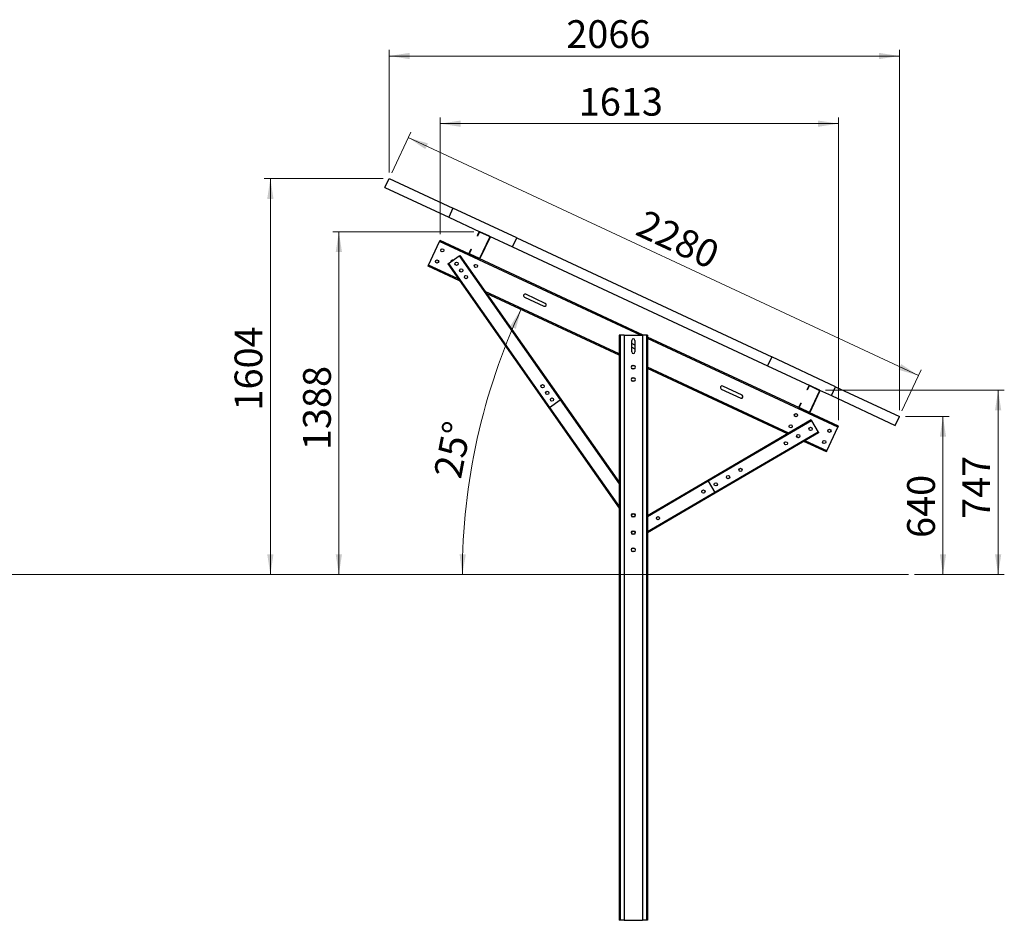
# Model space of a CAD drawing. Units: millimetres. Extents: x -1621 to 8355, y 2503 to 9802.
# Drawn here: x 4368 to 8355, y 6155 to 9802 of the extents above; entities that cross this region are included whole.
import ezdxf

# ---------------------------------------------------------------- set-up
doc = ezdxf.new("R2010")
doc.units = ezdxf.units.MM
doc.header["$LTSCALE"] = 25
doc.styles.add('SLDTEXTSTYLE0', font='TXT', dxfattribs={"width": 0.75})
doc.dimstyles.new('SLDDIMSTYLE0', dxfattribs={"dimtxt": 112.5, "dimasz": 82.55, "dimexe": 0, "dimexo": 0.0625, "dimgap": 28.125, "dimtad": 1, "dimdec": 0, "dimrnd": 1e-09, "dimzin": 12, "dimdsep": 46, "dimtxsty": 'SLDTEXTSTYLE0', "dimsah": 1, "dimcen": 0.09, "dimadec": 0, "dimazin": 3, "dimtfac": 1, "dimtdec": 0, "dimtofl": 0, "dimtmove": 0, "dimatfit": 3, "dimfxl": 1, "dimfrac": 2, "dimtolj": 1, "dimtzin": 12, "dimarcsym": 0})
doc.dimstyles.new('SLDDIMSTYLE1', dxfattribs={"dimtxt": 112.5, "dimasz": 82.55, "dimexe": 0, "dimexo": 0.0625, "dimgap": 28.125, "dimtad": 1, "dimdec": 4, "dimlfac": 25, "dimzin": 12, "dimdsep": 46, "dimtxsty": 'SLDTEXTSTYLE0', "dimsah": 1, "dimcen": 0.09, "dimazin": 3, "dimtfac": 1, "dimtofl": 0, "dimtmove": 0, "dimatfit": 3, "dimfxl": 1, "dimfrac": 2, "dimtolj": 1, "dimtzin": 12, "dimarcsym": 0})

# ---------------------------------------------------------------- blocks, each defined once
blk = doc.blocks.new('_D')
at = {"color": 7, "linetype": 'Continuous', "lineweight": 0}
for p, q in [((7955.4, 8195.2), (8131.9, 8195.2)), ((8106.9, 8195.2), (8106.9, 7554.8)), ((7992.2, 7554.8), (8131.9, 7554.8))]:
    blk.add_line(p, q, dxfattribs=at)
at = {"color": 7, "linetype": 'Continuous', "lineweight": 18}
for points in [[(8106.9, 8195.2), (8094.2, 8112.7), (8119.6, 8112.7)], [(8106.9, 7554.8), (8119.6, 7637.4), (8094.2, 7637.4)]]:
    blk.add_solid(points, dxfattribs=at)
at = {"color": 7, "linetype": 'Continuous', "lineweight": 18, "insert": (7961.8, 7703.2), "char_height": 112.5, "attachment_point": 1, "rotation": 90, "style": 'SLDTEXTSTYLE0'}
blk.add_mtext('640', dxfattribs=at)
blk = doc.blocks.new('_D_1')
at = {"color": 7, "linetype": 'Continuous', "lineweight": 0}
for p, q in [((7631.7, 8302), (8355.4, 8302)), ((8330.4, 8302), (8330.4, 7554.8)), ((7992.2, 7554.8), (8355.4, 7554.8))]:
    blk.add_line(p, q, dxfattribs=at)
at = {"color": 7, "linetype": 'Continuous', "lineweight": 18}
for points in [[(8330.4, 8302), (8317.7, 8219.5), (8343.1, 8219.5)], [(8330.4, 7554.8), (8343.1, 7637.4), (8317.7, 7637.4)]]:
    blk.add_solid(points, dxfattribs=at)
at = {"color": 7, "linetype": 'Continuous', "lineweight": 18, "insert": (8185.3, 7780.3), "char_height": 112.5, "attachment_point": 1, "rotation": 90, "style": 'SLDTEXTSTYLE0'}
blk.add_mtext('747', dxfattribs=at)
blk = doc.blocks.new('_D_2')
at = {"color": 7, "linetype": 'Continuous', "lineweight": 0}
for p, q in [((6206.8, 8943.1), (5635.2, 8943.1)), ((5660.2, 8943.1), (5660.2, 7554.8))]:
    blk.add_line(p, q, dxfattribs=at)
at = {"color": 7, "linetype": 'Continuous', "lineweight": 18}
for points in [[(5660.2, 8943.1), (5647.5, 8860.6), (5672.9, 8860.6)], [(5660.2, 7554.8), (5672.9, 7637.4), (5647.5, 7637.4)]]:
    blk.add_solid(points, dxfattribs=at)
at = {"color": 7, "linetype": 'Continuous', "lineweight": 18, "insert": (5515.2, 8058.9), "char_height": 112.5, "attachment_point": 1, "rotation": 90, "style": 'SLDTEXTSTYLE0'}
blk.add_mtext('1388', dxfattribs=at)
blk = doc.blocks.new('_D_3')
at = {"color": 7, "linetype": 'Continuous', "lineweight": 0}
for p, q in [((5839, 9158.8), (5357.8, 9158.8)), ((5382.8, 9158.8), (5382.8, 7554.8))]:
    blk.add_line(p, q, dxfattribs=at)
at = {"color": 7, "linetype": 'Continuous', "lineweight": 18}
for points in [[(5382.8, 9158.8), (5370.1, 9076.2), (5395.5, 9076.2)], [(5382.8, 7554.8), (5395.5, 7637.4), (5370.1, 7637.4)]]:
    blk.add_solid(points, dxfattribs=at)
at = {"color": 7, "linetype": 'Continuous', "lineweight": 18, "insert": (5237.8, 8219.3), "char_height": 112.5, "attachment_point": 1, "rotation": 90, "style": 'SLDTEXTSTYLE0'}
blk.add_mtext('1604', dxfattribs=at)
blk = doc.blocks.new('_D_4')
at = {"color": 7, "linetype": 'Continuous', "lineweight": 18}
blk.add_arc((8706.2, 7554.8), 2545.7, 155, 180, dxfattribs=at)
for points in [[(6399, 8630.7), (6353.7, 8560.5), (6376.9, 8550.1)], [(6160.5, 7554.8), (6174.5, 7637.2), (6149.1, 7637.6)]]:
    blk.add_solid(points, dxfattribs=at)
at = {"color": 7, "linetype": 'Continuous', "lineweight": 18, "insert": (6043.7, 7959.8), "char_height": 112.5, "attachment_point": 1, "rotation": 78.9447, "style": 'SLDTEXTSTYLE0'}
blk.add_mtext('25°', dxfattribs=at)
blk = doc.blocks.new('_D_5')
at = {"color": 7, "linetype": 'Continuous', "lineweight": 0}
for p, q in [((5874.5, 9181.4), (5951.7, 9346.9)), ((5941.2, 9324.3), (8007.5, 8360.7)), ((7940.9, 8217.9), (8018.1, 8383.4))]:
    blk.add_line(p, q, dxfattribs=at)
at = {"color": 7, "linetype": 'Continuous', "lineweight": 18}
for points in [[(5941.2, 9324.3), (6010.6, 9277.9), (6021.3, 9300.9)], [(8007.5, 8360.7), (7938.1, 8407.1), (7927.4, 8384.1)]]:
    blk.add_solid(points, dxfattribs=at)
at = {"color": 7, "linetype": 'Continuous', "lineweight": 18, "insert": (6903.1, 9035.7), "char_height": 112.5, "attachment_point": 1, "rotation": 335, "style": 'SLDTEXTSTYLE0'}
blk.add_mtext('2280', dxfattribs=at)
blk = doc.blocks.new('_D_6')
at = {"color": 7, "linetype": 'Continuous', "lineweight": 0}
for p, q in [((6070.4, 8933.1), (6070.4, 9405.9)), ((7683.6, 9380.9), (6070.4, 9380.9)), ((7683.6, 8180.8), (7683.6, 9405.9))]:
    blk.add_line(p, q, dxfattribs=at)
at = {"color": 7, "linetype": 'Continuous', "lineweight": 18}
for points in [[(6070.4, 9380.9), (6152.9, 9368.2), (6152.9, 9393.6)], [(7683.6, 9380.9), (7601, 9393.6), (7601, 9368.2)]]:
    blk.add_solid(points, dxfattribs=at)
at = {"color": 7, "linetype": 'Continuous', "lineweight": 18, "insert": (6632, 9525.9), "char_height": 112.5, "attachment_point": 1, "style": 'SLDTEXTSTYLE0'}
blk.add_mtext('1613', dxfattribs=at)
blk = doc.blocks.new('_D_7')
at = {"color": 7, "linetype": 'Continuous', "lineweight": 0}
for p, q in [((5864, 9183.8), (5864, 9679.9)), ((5864, 9654.9), (7930.4, 9654.9)), ((7930.4, 8220.2), (7930.4, 9679.9))]:
    blk.add_line(p, q, dxfattribs=at)
at = {"color": 7, "linetype": 'Continuous', "lineweight": 18}
for points in [[(5864, 9654.9), (5946.5, 9642.2), (5946.5, 9667.6)], [(7930.4, 9654.9), (7847.8, 9667.6), (7847.8, 9642.2)]]:
    blk.add_solid(points, dxfattribs=at)
at = {"color": 7, "linetype": 'Continuous', "lineweight": 18, "insert": (6581.2, 9799.9), "char_height": 112.5, "attachment_point": 1, "style": 'SLDTEXTSTYLE0'}
blk.add_mtext('2066', dxfattribs=at)

msp = doc.modelspace()

# ---------------------------------------------------------------- linework, layer by layer
at = {"color": 7, "linetype": 'Continuous', "lineweight": 25}
for p, q in [((5847.0718485, 9122.5277036), (5863.9762026, 9158.780083)), ((5863.9762026, 9158.780083), (6122.2741229, 9038.3338779)), ((5847.0718485, 9122.5277036), (6105.3692919, 9002.0814985)), ((6122.2741229, 9038.3338779), (6105.3692919, 9002.0814985)), ((6380.5715663, 8917.8876728), (6122.2741229, 9038.3338779)), ((6105.3692919, 9002.0814985), (6231.7993266, 8943.1263059)), ((6227.1482569, 8941.4334148), (6220.1749903, 8926.4793247)), ((6228.5077197, 8940.7994598), (6221.5344531, 8925.8453697)), ((6228.5077197, 8940.7994598), (6227.1482569, 8941.4334148)), ((6231.7993266, 8943.1263059), (6231.1651332, 8941.7668432)), ((6270.1365573, 8923.5942215), (6231.1651332, 8941.7668432)), ((6270.7702738, 8924.9536842), (6231.7993266, 8943.1263059)), ((6023.6584765, 8807.9228252), (6068.4563738, 8903.9914459)), ((6189.5372492, 8852.4955362), (6070.3580004, 8908.0698341)), ((6221.5344531, 8925.8453697), (6220.1749903, 8926.4793247)), ((6231.8002802, 8836.6497606), (6271.1040598, 8920.9363311)), ((6233.159743, 8836.0158056), (6272.4635226, 8920.3024953)), ((6270.1365573, 8923.5942215), (6270.7702738, 8924.9536842)), ((6270.7702738, 8924.9536842), (6363.6672122, 8881.6352934)), ((6272.4635226, 8920.3024953), (6271.1040598, 8920.9363311)), ((6363.6672122, 8881.6352934), (6380.5715663, 8917.8876728)), ((6380.5715663, 8917.8876728), (7413.7627703, 8436.1027926)), ((6194.8177439, 8872.1008152), (6187.8444773, 8857.146725)), ((6187.8444773, 8857.146725), (6189.2039401, 8856.51277)), ((6196.1772067, 8871.4668602), (6189.2039401, 8856.51277)), ((6190.1714427, 8853.8549989), (6189.5372492, 8852.4955362)), ((6190.1714427, 8853.8549989), (6229.1423899, 8835.6823772)), ((6194.8177439, 8872.1008152), (6196.1772067, 8871.4668602)), ((6363.6672122, 8881.6352934), (7396.8579394, 8399.8504728)), ((6100.9370905, 8812.6779646), (6102.1644694, 8813.5402053)), ((6102.1644694, 8813.5402053), (6511.4585978, 8230.9403866)), ((6103.8009745, 8814.6898597), (6147.1688372, 8845.1570123)), ((6103.8009745, 8814.6898597), (6513.0951029, 8232.090041)), ((6147.1688372, 8845.1570123), (6556.4624888, 8262.557134)), ((6148.8053423, 8846.3066667), (6150.0327212, 8847.1689075)), ((6148.8053423, 8846.3066667), (6558.0989939, 8263.706848)), ((6150.0327212, 8847.1689075), (6559.3263728, 8264.5691484)), ((6189.5372492, 8852.4955362), (6228.5086733, 8834.3229145)), ((6228.5086733, 8834.3229145), (6229.1423899, 8835.6823772)), ((6892.2249896, 8524.8268694), (6228.5086733, 8834.3229145)), ((6231.8002802, 8836.6497606), (6233.159743, 8836.0158056)), ((6148.7428767, 8744.6297258), (6021.7568499, 8803.844437)), ((6100.9370905, 8812.6779646), (6510.231219, 8230.0780862)), ((6795.1714617, 8443.1953281), (6257.7941043, 8693.7783807)), ((6411.7242915, 8678.2717556), (6490.5731303, 8641.5040344)), ((6496.067248, 8653.2859653), (6417.2184092, 8690.0538057)), ((6795.1714617, 8524.8268694), (6795.1714617, 6154.8268646)), ((6799.671374, 8524.8268694), (6795.1714617, 8524.8268694)), ((6799.671374, 8524.8268694), (6799.671374, 6154.8268646)), ((6815.1714427, 8524.8268694), (6799.671374, 8524.8268694)), ((6815.1714427, 8524.8268694), (6815.1714427, 6154.8268646)), ((6815.1714427, 8524.8268694), (6890.1712519, 8524.8268694)), ((6846.17158, 8456.3268274), (6846.17158, 8503.3268183)), ((6859.1711146, 8503.3268183), (6859.1711146, 8456.3268274)), ((6905.6713206, 8524.8268694), (6890.1712519, 8524.8268694)), ((6890.1712519, 8524.8268694), (6890.1712519, 6154.8268646)), ((6905.6713206, 8524.8268694), (6905.6713206, 6154.8268646)), ((6910.1712329, 8524.8268694), (6905.6713206, 8524.8268694)), ((6910.1712329, 8524.8268694), (6910.1712329, 6154.8268646)), ((7525.4351718, 8229.556188), (6910.1712329, 8516.4583772)), ((6859.1711146, 8483.9678258), (6846.17158, 8490.0297969)), ((6846.17158, 8475.6858796), (6859.1711146, 8469.6239084)), ((7413.7627703, 8436.1027926), (7396.8579394, 8399.8504728)), ((7672.0602137, 8315.6565875), (7413.7627703, 8436.1027926)), ((6850.1712901, 8401.3268202), (6855.1714045, 8401.3268202)), ((6855.1714045, 8388.3268684), (6850.1712901, 8388.3268684)), ((7477.3990733, 8125.0673383), (6910.1712329, 8389.5699233)), ((7396.8579394, 8399.8504728), (7567.6967723, 8320.1869577)), ((6850.1712901, 8351.3268679), (6855.1714045, 8351.3268679)), ((6855.1714045, 8338.3268565), (6850.1712901, 8338.3268565)), ((7209.2754466, 8306.3676804), (7288.1242854, 8269.5998996)), ((7293.6184031, 8281.3818902), (7214.7695643, 8318.1496709)), ((7563.0457026, 8318.4940666), (7556.072436, 8303.5399765)), ((7557.4318987, 8302.9060215), (7556.072436, 8303.5399765)), ((7564.4051653, 8317.8601116), (7557.4318987, 8302.9060215)), ((7564.4051653, 8317.8601116), (7563.0457026, 8318.4940666)), ((7567.6967723, 8320.1869577), (7567.0630557, 8318.827495)), ((7606.0344798, 8300.6549328), (7567.0630557, 8318.827495)), ((7606.6681964, 8302.014336), (7567.6967723, 8320.1869577)), ((7567.6982028, 8213.7104124), (7607.0015055, 8297.9970425)), ((7569.0576655, 8213.076517), (7608.3609683, 8297.3631471)), ((7606.0344798, 8300.6549328), (7606.6681964, 8302.014336)), ((7606.6681964, 8302.014336), (7655.1558596, 8279.4042677)), ((7608.3609683, 8297.3631471), (7607.0015055, 8297.9970425)), ((7655.1558596, 8279.4042677), (7672.0602137, 8315.6565875)), ((7672.0602137, 8315.6565875), (7930.3581339, 8195.2103823)), ((6513.0951029, 8232.090041), (6556.4624888, 8262.557134)), ((6558.0989939, 8263.706848), (6559.3263728, 8264.5691484)), ((6559.3263728, 8264.5691484), (6795.1714617, 7928.8613349)), ((7655.1558596, 8279.4042677), (7913.453303, 8158.9580625)), ((6510.231219, 8230.0780862), (6511.4585978, 8230.9403866)), ((6510.231219, 8230.0780862), (6795.1714617, 7824.4864493)), ((7530.7151896, 8249.1614669), (7523.7423998, 8234.2074364)), ((7523.7423998, 8234.2074364), (7525.1018626, 8233.5734814)), ((7532.0746523, 8248.5275715), (7525.1018626, 8233.5734814)), ((7526.0688883, 8230.9156507), (7525.4351718, 8229.556188)), ((7525.4351718, 8229.556188), (7564.406119, 8211.3835662)), ((7526.0688883, 8230.9156507), (7565.0403124, 8212.743029)), ((7530.7151896, 8249.1614669), (7532.0746523, 8248.5275715)), ((7572.918616, 8180.9491962), (7154.2951686, 7936.0423237)), ((7573.6763102, 8179.6544641), (7155.0528628, 7934.7476214)), ((7574.6862513, 8177.9281944), (7156.0628039, 7933.0213517)), ((7564.406119, 8211.3835662), (7565.0403124, 8212.743029)), ((7683.5858447, 8155.8092683), (7564.406119, 8211.3835662)), ((7567.6982028, 8213.7104124), (7569.0576655, 8213.076517)), ((7572.918616, 8180.9491962), (7573.6763102, 8179.6544641)), ((7574.6862513, 8177.9281944), (7601.4492137, 8132.1816891)), ((7913.453303, 8158.9580625), (7930.3581339, 8195.2103823)), ((7636.8863207, 8055.6622594), (7681.6842181, 8151.7308801)), ((7601.4492137, 8132.1816891), (7182.8257662, 7887.2748464)), ((7602.4591548, 8130.4554194), (7183.8357073, 7885.5485767)), ((7603.2163722, 8129.1606873), (7184.5929247, 7884.2538446)), ((7602.4591548, 8130.4554194), (7603.2163722, 8129.1606873)), ((7634.9846942, 8051.583901), (7543.5182673, 8094.2354053)), ((7154.2951686, 7936.0423237), (6910.1712329, 7793.2227701)), ((7154.2951686, 7936.0423237), (7155.0528628, 7934.7476214)), ((7156.0628039, 7933.0213517), (7182.8257662, 7887.2748464)), ((7184.5929247, 7884.2538446), (6910.1712329, 7723.7092256)), ((7183.8357073, 7885.5485767), (7184.5929247, 7884.2538446)), ((6850.1712901, 7801.3268411), (6855.1714045, 7801.3268411)), ((6855.1714045, 7788.3268446), (6850.1712901, 7788.3268446)), ((6850.1712901, 7731.3268334), (6855.1714045, 7731.3268334)), ((6855.1714045, 7718.3268368), (6850.1712901, 7718.3268368)), ((6850.1712901, 7661.3268405), (6855.1714045, 7661.3268405)), ((6855.1714045, 7648.326844), (6850.1712901, 7648.326844)), ((6799.671374, 6154.8268646), (6795.1714617, 6154.8268646)), ((6815.1714427, 6154.8268646), (6799.671374, 6154.8268646)), ((6815.1714427, 6154.8268646), (6890.1712519, 6154.8268646)), ((6905.6713206, 6154.8268646), (6890.1712519, 6154.8268646)), ((6910.1712329, 6154.8268646), (6905.6713206, 6154.8268646))]:
    msp.add_line(p, q, dxfattribs=at)
at = {"color": 8, "linetype": 'Continuous', "lineweight": 25}
for p, q in [((6881.5772158, 8524.8268694), (6068.4563738, 8903.9914459)), ((6143.5553652, 8752.014026), (6023.6584765, 8807.9228252)), ((6795.1714617, 8448.1605142), (6252.6065928, 8701.162681)), ((7681.6842181, 8151.7308801), (6910.1712329, 8511.4931911)), ((7482.1216685, 8127.830252), (6910.1712329, 8394.5351094)), ((6556.4624888, 8262.557134), (6795.1714617, 7922.77278)), ((6513.0951029, 8232.090041), (6795.1714617, 7830.5749744)), ((7521.914683, 8109.2744321), (7515.0916201, 8112.4561876)), ((7636.8863207, 8055.6622594), (7548.2408625, 8096.9983786)), ((7156.0628039, 7933.0213517), (6910.1712329, 7789.1678065)), ((7182.8257662, 7887.2748464), (6910.1712329, 7727.7641892))]:
    msp.add_line(p, q, dxfattribs=at)
at = {"color": 7, "linetype": 'Continuous', "lineweight": 18}
msp.add_line((-1621.1405397, 7554.8268407), (7967.2093293, 7554.8268407), dxfattribs=at)
at = {"color": 7, "linetype": 'Continuous', "lineweight": 25, "flags": 128}
for points in [[(6068.4563738, 8903.9914459), (6068.8273532, 8904.7870487), (6069.1840273, 8905.5521339), (6069.5125681, 8906.2572569), (6069.8010546, 8906.8752378), (6070.0375659, 8907.3824733), (6070.2130419, 8907.7592939), (6070.321284, 8907.9913944), (6070.3580004, 8908.0698341)], [(6102.1644694, 8813.5402053), (6102.1959406, 8813.5622591), (6102.2894007, 8813.627705), (6102.4405581, 8813.7339204), (6102.6441676, 8813.8769716), (6102.8921229, 8814.0511364), (6103.1748873, 8814.2498582), (6103.4819705, 8814.4656271), (6103.8009745, 8814.6898597)], [(6147.1688372, 8845.1570123), (6147.4878413, 8845.381245), (6147.7949244, 8845.5970138), (6148.0781657, 8845.7957357), (6148.326121, 8845.9699005), (6148.5297305, 8846.1129516), (6148.6808879, 8846.2191671), (6148.7738711, 8846.284613), (6148.8053423, 8846.3066667)], [(6021.7568499, 8803.844437), (6021.7935664, 8803.9227575), (6021.9018084, 8804.154858), (6022.0772845, 8804.5316785), (6022.3137957, 8805.0389141), (6022.6022822, 8805.656895), (6022.930823, 8806.362018), (6023.2874972, 8807.1271032), (6023.6584765, 8807.9228252)], [(6556.4624888, 8262.557134), (6556.7819697, 8262.7814859), (6557.0890528, 8262.9971355), (6557.3718173, 8263.195917), (6557.6197726, 8263.3701414), (6557.8233821, 8263.5131329), (6557.9745394, 8263.6193484), (6558.0675227, 8263.6847943), (6558.0989939, 8263.706848)], [(6511.4585978, 8230.9403866), (6511.4900691, 8230.9624404), (6511.5830523, 8231.0278863), (6511.7342097, 8231.1341017), (6511.9378192, 8231.2770933), (6512.1857745, 8231.4513177), (6512.4685389, 8231.6500991), (6512.775622, 8231.8657488), (6513.0951029, 8232.090041)], [(7573.6763102, 8179.6544641), (7573.6958605, 8179.6212643), (7573.753081, 8179.5230359), (7573.8465411, 8179.3635338), (7573.9719493, 8179.1488379), (7574.125014, 8178.8872331), (7574.2995364, 8178.5887927), (7574.4893176, 8178.2649606), (7574.6862513, 8177.9281944)], [(7681.6842181, 8151.7308801), (7682.0551974, 8152.5265425), (7682.4118716, 8153.2916278), (7682.7404124, 8153.9967507), (7683.0288989, 8154.6147317), (7683.2654101, 8155.1219672), (7683.4408862, 8155.4988474), (7683.5491282, 8155.7309478), (7683.5858447, 8155.8092683)], [(7601.4492137, 8132.1816891), (7601.6461474, 8131.8449229), (7601.8354518, 8131.5210909), (7602.010451, 8131.2225908), (7602.1635157, 8130.9610456), (7602.2889239, 8130.7463497), (7602.382384, 8130.586788), (7602.4396044, 8130.4885596), (7602.4591548, 8130.4554194)], [(7634.9846942, 8051.583901), (7635.0214106, 8051.6622513), (7635.1296527, 8051.8943518), (7635.3051287, 8052.271232), (7635.54164, 8052.7784079), (7635.8301264, 8053.3964485), (7636.1586672, 8054.1015416), (7636.5153414, 8054.866597), (7636.8863207, 8055.6622594)], [(7155.0528628, 7934.7476214), (7155.0719363, 7934.7144514), (7155.1296336, 7934.616223), (7155.2230937, 7934.4566911), (7155.3485018, 7934.2419952), (7155.5015666, 7933.9804202), (7155.676089, 7933.68195), (7155.8658702, 7933.3581179), (7156.0628039, 7933.0213517)], [(7182.8257662, 7887.2748464), (7183.0227, 7886.9380802), (7183.2120043, 7886.6142183), (7183.3870036, 7886.3157779), (7183.5395915, 7886.0541731), (7183.6654765, 7885.839507), (7183.7589366, 7885.6799751), (7183.816157, 7885.5817467), (7183.8357073, 7885.5485767)]]:
    msp.add_lwpolyline(points, dxfattribs=at)
at = {"color": 7, "linetype": 'Continuous', "lineweight": 25}
for centre in [(6079.280568, 8868.0493318), (6058.149655, 8822.7339425), (6136.9819811, 8813.558273), (6155.9520607, 8786.5557532), (6215.2267361, 8804.6565926), (6174.9221403, 8759.5532333), (6485.3416244, 8317.6938168), (6504.311704, 8290.691297), (6523.2817836, 8263.6887771), (7511.2468716, 8200.3124783), (7490.1159585, 8154.9970889), (7570.8048723, 8144.9556785), (7647.1930396, 8136.919739), (7520.7426794, 8115.6678508), (7626.0621265, 8091.6043497), (7470.6804866, 8086.3800232), (7286.8313991, 7978.8230011), (7236.7692062, 7949.5351734), (7136.6448205, 7890.9595182), (7186.7070134, 7920.2473458), (6852.6713473, 7794.8268407), (6952.795733, 7783.402496), (6852.6713473, 7724.8268407)]:
    msp.add_circle(centre, 6.5, dxfattribs=at)
for centre, radius, start, end in [((6230.3201031, 8939.9541915), 3.5, 65.0000000001, 155), ((6230.3201031, 8939.9541915), 2, 65.0000000001, 155), ((6269.291338, 8921.7816062), 2, 335, 65.0000000002), ((6269.291338, 8921.7816062), 3.5, 335, 65.0000000001), ((6191.0166048, 8855.6675673), 3.5, 155, 245), ((6191.0166048, 8855.6675673), 2, 155.0000000001, 244.9999999999), ((6119.9215015, 8821.5137054), 6.5, 69.6055560301, 180.5728260831), ((6229.9878396, 8837.494982), 3.5, 245, 335), ((6229.9878396, 8837.494982), 2, 244.9999999999, 335), ((6414.4715323, 8684.1627703), 6.5, 65, 245), ((6493.3203097, 8647.3949815), 6.5, 245, 65), ((6852.6713473, 8503.3268407), 6.5, 0, 180), ((6852.6713473, 8456.3268407), 6.5, 180, 0), ((6850.1713473, 8394.8268407), 6.5, 90, 270), ((6855.1713473, 8394.8268407), 6.5, 270, 90), ((6850.1713473, 8344.8268407), 6.5, 90, 270), ((6855.1713473, 8344.8268407), 6.5, 270, 90), ((7212.0223849, 8312.2587), 6.5, 65, 245), ((7566.2177812, 8317.0148737), 3.5, 65.0000000001, 155), ((7566.2177812, 8317.0148737), 2, 65.0000000001, 155.0000000001), ((7605.1890161, 8298.8422884), 2, 335, 65.0000000002), ((7605.1890161, 8298.8422884), 3.5, 335, 65.0000000001), ((7290.8711623, 8275.4909112), 6.5, 245, 65), ((7526.9142829, 8232.7282495), 3.5, 155, 245), ((7526.9142829, 8232.7282495), 2, 155.0000000001, 244.9999999999), ((7565.8855177, 8214.5556642), 3.5, 245, 335), ((7565.8855177, 8214.5556642), 2, 244.9999999999, 335), ((6850.1713473, 7794.8268407), 6.5, 90, 270), ((6855.1713473, 7794.8268407), 6.5, 270, 90), ((6850.1713473, 7724.8268407), 6.5, 90, 270), ((6855.1713473, 7724.8268407), 6.5, 270, 90), ((6850.1713473, 7654.8268407), 6.5, 90, 270), ((6855.1713473, 7654.8268407), 6.5, 270, 90)]:
    msp.add_arc(centre, radius, start, end, dxfattribs=at)

# ---------------------------------------------------------------- dimensions: what is measured, and where the dimension line sits
at = {"color": 7, "linetype": 'Continuous', "lineweight": 18}
for base, p1, p2, picture, middle in [((7930.3580964, 9654.9104582), (5863.9763419, 9158.7800323), (7930.3580964, 8195.2103956), '_D_7', (6747.4255254, 9654.9104582)), ((6070.3579669, 9380.8704146), (7683.5858278, 8155.8092856), (6070.3579669, 8908.0697915), '_D_6', (6798.278317, 9380.8704146))]:
    dim = msp.add_linear_dim(base=base, p1=p1, p2=p2, dimstyle='SLDDIMSTYLE0', dxfattribs=at)
    dim.commit()
    dim.dimension.update_dxf_attribs({"geometry": picture, "text_midpoint": middle, "dimtype": 160})
for base, p1, p2, angle, picture, middle in [((8007.5345986, 8360.7159388), (5863.9763419, 9158.7800323), (7930.3580964, 8195.2103956), 335, '_D_5', (6992.5044958, 8834.032249)), ((5382.7828067, 7554.8268407), (5863.9763419, 9158.7800323), (7967.2093293, 7554.8268407), 90, '_D_3', (5382.7828067, 8385.5691631)), ((5660.2144555, 7554.8268407), (6231.799267, 8943.1262687), (7967.2093293, 7554.8268407), 90, '_D_2', (5660.2144555, 8225.1793245)), ((8330.3580964, 7554.8268407), (7606.66818, 8302.0143657), (7967.2093293, 7554.8268407), 90, '_D_1', (8330.3580964, 7904.9474764)), ((8106.8623719, 7554.8268407), (7930.3580964, 8195.2103956), (7967.2093293, 7554.8268407), 90, '_D', (8106.8623719, 7827.897381))]:
    dim = msp.add_linear_dim(base=base, p1=p1, p2=p2, angle=angle, dimstyle='SLDDIMSTYLE0', dxfattribs=at)
    dim.commit()
    dim.dimension.update_dxf_attribs({"geometry": picture, "text_midpoint": middle, "dimtype": 160})
dim = msp.add_angular_dim_2l(base=(6220.8437756, 8105.8168646), line1=((7636.0412734, 8053.8496595), (6022.8134124, 8806.1101654)), line2=((7967.2093293, 7554.8268407), (-1621.1405397, 7554.8268407)), dimstyle='SLDDIMSTYLE1', dxfattribs=at)
dim.commit()
dim.dimension.update_dxf_attribs({"geometry": '_D_4', "text_midpoint": (6207.7417991, 8042.9786701), "dimtype": 162})

doc.saveas('drawing.dxf')
